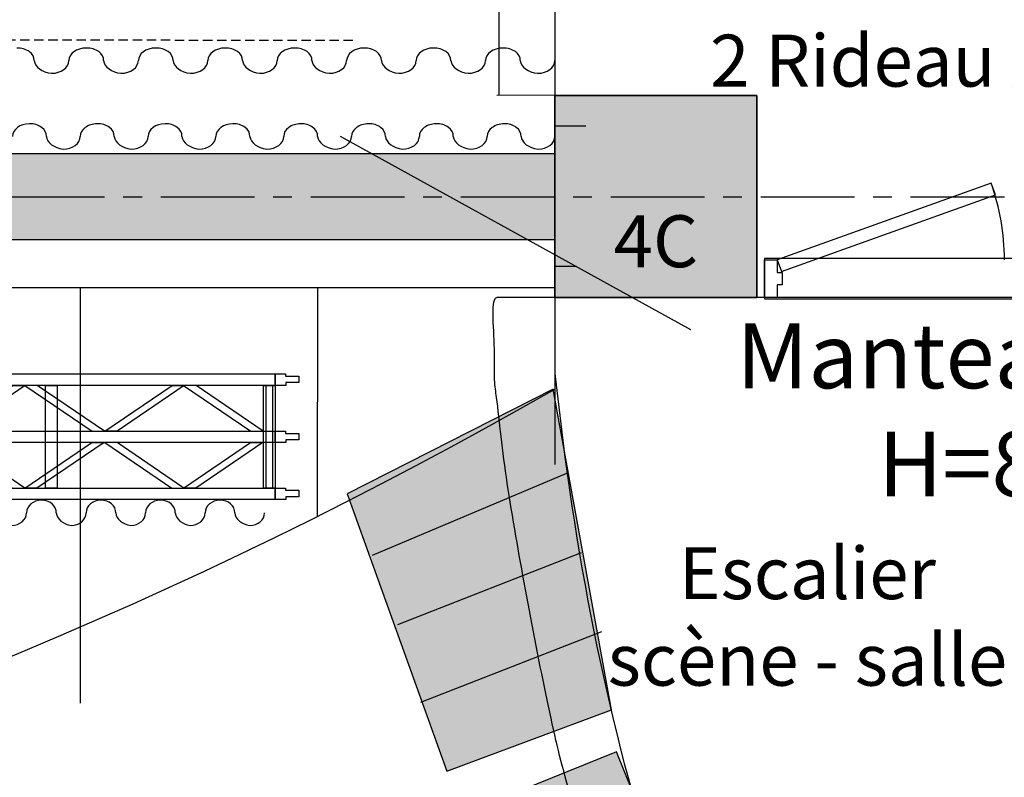
# Model space of a CAD drawing. Extents: x -153 to 3102, y -199 to 4741.
# Drawn here: x 2200 to 2590, y 2327 to 2627 of the extents above; entities that cross this region are included whole.
import ezdxf

# ---------------------------------------------------------------- set-up
doc = ezdxf.new("R2010")
doc.units = 0
doc.header["$LTSCALE"] = 29.7
doc.header["$MEASUREMENT"] = 0
doc.linetypes.add('CENTER', pattern=[2, 1.25, -0.25, 0.25, -0.25])
doc.linetypes.add('HIDDEN2', pattern=[0.1875, 0.125, -0.0625])
doc.layers.get('0').update_dxf_attribs({"linetype": 'CONTINUOUS'})
for name, color, linetype in [('ANNOTATIONS', 7, 'CONTINUOUS'), ('ASSISES_ET_MARCHES', 7, 'CONTINUOUS'), ('ESPACE', 7, 'CONTINUOUS'), ('PASSERELLE_ET_PERROQUETS', 7, 'CONTINUOUS'), ('PERCHES__PONT_ET_PASSERELLE', 7, 'CONTINUOUS'), ('PLANCHER_DE_SCèNE', 7, 'CONTINUOUS'), ('STRUCTURE_DE_BâTIMENT', 7, 'CONTINUOUS'), ('TAPS', 7, 'CONTINUOUS')]:
    doc.layers.add(name, color=color, linetype=linetype)
doc.styles.get("Standard").update_dxf_attribs({"font": 'txt.shx'})

msp = doc.modelspace()

# ---------------------------------------------------------------- hatches: boundary and pattern name
msp.add_hatch(color=251).paths.add_polyline_path([(2330.025797976025, 2439.223395516997), (2369.472824226122, 2329.491192905937), (2434.68066407638, 2353.740739178912), (2411.653041848757, 2480.749999999754)])
at = {"layer": 'ASSISES_ET_MARCHES'}
msp.add_hatch(color=30, dxfattribs=at).paths.add_polyline_path([(2273.96108426634, 2244.345163022617), (2446.137350061529, 2313.908889870238), (2436.745377786065, 2337.154836976889), (2264.569111990876, 2267.591110129268)])
at = {"layer": 'ESPACE'}
msp.add_hatch(color=52, dxfattribs=at).paths.add_polyline_path([(532.3532310262023, 2573.909090909091), (532.3532310262023, 2539.909090909091), (2412.353231026202, 2539.909090909091), (2412.353231026202, 2573.909090909091)])
at = {"layer": 'STRUCTURE_DE_BâTIMENT'}
msp.add_hatch(color=43, dxfattribs=at).paths.add_polyline_path([(2412.35323102622, 2516.94615178608), (2412.35323102622, 2596.94615178608), (2492.35323102622, 2596.94615178608), (2492.35323102622, 2516.94615178608)])

# ---------------------------------------------------------------- linework, layer by layer
at = {"color": 7, "linetype": 'CONTINUOUS'}
for p, q in [((2412.353231026203, 2584.946151786082), (2424.545454545455, 2584.946151786082)), ((2412.353231026215, 2529.349999999753), (2420.909090909091, 2529.349999999753)), ((2340.120300527246, 2415.012646799166), (2417.03554206177, 2447.450397679112)), ((2350.180543937436, 2387.530510684402), (2422.916068321207, 2416.101064254185)), ((2359.172589551165, 2356.859677551297), (2430.8659768683, 2384.730059516435))]:
    msp.add_line(p, q, dxfattribs=at)
at = {"color": 7, "linetype": 'CENTER'}
msp.add_line((2887.353231026203, 2556.749999999753), (72.3532310262026, 2556.749999999753), dxfattribs=at)
at = {"color": 7, "linetype": 'CONTINUOUS'}
msp.add_lwpolyline([(2330.025797976025, 2439.223395516997), (2369.472824226122, 2329.491192905937), (2434.68066407638, 2353.740739178912), (2411.653041848757, 2480.749999999754)], close=True, dxfattribs=at)
msp.add_arc((1472.353231026215, 4122.949999999808), 1892.200000000047, 240.2130540823184, 299.7869459176832, dxfattribs=at)
for centre, major_axis, ratio, start_param, end_param in [((2199.471298982233, 2610.925100765743), (6.636384909500339, -4.461373179671593e-14), 0.7270372800548857, -0.0366347549647696, 1.607431081759721), ((2226.728231026199, 2610.74838130012), (6.875000000000079, -7.403799795469099e-14), 0.7270372800548756, 1.570796326794983, 3.141592653589789), ((2226.971298982231, 2610.925100765743), (6.636384909500391, -4.461373179671628e-14), 0.7270372800548857, -0.03663475496476104, 1.607431081759717), ((2254.228231026198, 2610.74838130012), (6.875000000000187, -7.403799795469216e-14), 0.7270372800548756, 1.570796326794988, 3.141592653589768), ((2254.471298982231, 2610.925100765743), (6.636384909500253, -4.461373179671536e-14), 0.7270372800548857, -0.03663475496477979, 1.607431081759753), ((2281.728231026197, 2610.74838130012), (6.875000000000133, -7.403799795469157e-14), 0.7270372800548757, 1.570796326794983, 3.141592653589776), ((2281.97129898223, 2610.925100765743), (6.636384909500235, -4.461373179671524e-14), 0.7270372800548857, -0.03663475496478255, 1.607431081759742), ((2309.228231026196, 2610.74838130012), (6.875000000000098, -7.403799795469119e-14), 0.7270372800548754, 1.570796326794986, 3.141592653589779), ((2309.471298982228, 2610.925100765743), (6.636384909500431, -4.461373179671655e-14), 0.7270372800548858, -0.0366347549647472, 1.607431081759706), ((2336.728231026195, 2610.74838130012), (6.874999999999953, -7.403799795468962e-14), 0.7270372800548756, 1.570796326794965, 3.141592653589838), ((2336.971298982227, 2610.925100765743), (6.636384909500555, -4.461373179671739e-14), 0.7270372800548857, -0.03663475496475257, 1.607431081759694), ((2364.228231026193, 2610.74838130012), (6.874999999999989, -7.403799795469001e-14), 0.7270372800548756, 1.57079632679497, 3.141592653589813), ((2364.471298982226, 2610.925100765743), (6.636384909500316, -4.461373179671578e-14), 0.7270372800548857, -0.03663475496477243, 1.607431081759755), ((2391.728231026193, 2610.74838130012), (6.875000000000278, -7.403799795469312e-14), 0.7270372800548756, 1.570796326795002, 3.141592653589706), ((2391.971298982226, 2610.925100765743), (6.636384909499925, -4.461373179671315e-14), 0.7270372800548857, -0.03663475496477676, 1.60743108175973), ((2214.472085914351, 2611.153266514273), (8.391699147594704, 0), 0.6543335520493928, -3.067789119675135, -1.749765983931712), ((2212.978231026196, 2610.748381300122), (6.875000000003131, 0), 0.7270372800548649, -1.570796326794403, -1.878610398554682e-13), ((2241.97208591435, 2611.153266514273), (8.39169914759479, 0), 0.6543335520493928, -3.067789119675125, -1.749765983931718), ((2240.478231026195, 2610.748381300122), (6.875000000003106, 0), 0.727037280054865, -1.570796326794414, -1.860562613066406e-13), ((2269.472085914349, 2611.153266514273), (8.391699147594286, 0), 0.6543335520493928, -3.067789119675179, -1.749765983931688), ((2267.978231026194, 2610.748381300122), (6.875000000003128, 0), 0.7270372800548649, -1.570796326794416, -1.835951996491458e-13), ((2296.972085914348, 2611.153266514273), (8.391699147594775, 0), 0.6543335520493927, -3.067789119675123, -1.74976598393172), ((2295.478231026193, 2610.748381300122), (6.875000000003016, 0), 0.727037280054865, -1.570796326794435, -1.775245808939941e-13), ((2324.472085914347, 2611.153266514273), (8.391699147594906, 0), 0.6543335520493928, -3.067789119675115, -1.749765983931721), ((2322.978231026192, 2610.748381300122), (6.875000000003224, 0), 0.727037280054865, -1.570796326794366, -2.006585604744368e-13), ((2351.972085914346, 2611.153266514273), (8.391699147594712, 0), 0.6543335520493929, -3.067789119675134, -1.749765983931711), ((2350.478231026191, 2610.748381300122), (6.875000000003036, 0), 0.727037280054865, -1.570796326794429, -1.739150237963339e-13), ((2379.472085914345, 2611.153266514273), (8.391699147594117, 0), 0.6543335520493928, -3.067789119675218, -1.749765983931681), ((2377.978231026189, 2610.748381300122), (6.875000000003434, 0), 0.7270372800548651, -1.570796326794382, -2.037759052405984e-13), ((2406.972085914345, 2611.153266514274), (8.391699147596304, 0), 0.6543335520493929, -3.06778911967496, -1.749765983931822), ((2405.478231026188, 2610.748381300122), (6.875000000003459, 0), 0.727037280054865, -1.570796326794319, -2.593958986999683e-13), ((2204.210373883304, 2580.748381300139), (6.714285714287942, -7.230723956096812e-14), 0.7444397681412876, 1.570796326795241, 3.141592653588947), ((2204.447759731262, 2580.925100765763), (6.481248638888931, -4.357081339108035e-14), 0.7444397681412976, -0.03663475496407088, 1.60743108175814), ((2231.067516740442, 2580.748381300145), (6.71428571428361, -7.230723956092149e-14), 0.7444397681412876, 1.570796326794595, 3.141592653590285), ((2231.304902588391, 2580.925100765759), (6.481248638897867, -4.357081339114043e-14), 0.7444397681412976, -0.03663475496324983, 1.607431081756083), ((2257.924659597593, 2580.74838130013), (6.714285714292562, -7.230723956101788e-14), 0.7444397681412876, 1.570796326795972, 3.141592653587305), ((2258.162045445575, 2580.925100765771), (6.481248638872707, -4.357081339097129e-14), 0.7444397681412978, -0.0366347549659113, 1.60743108176269), ((2284.781802454735, 2580.748381300132), (6.714285714291984, -7.230723956101167e-14), 0.7444397681412876, 1.570796326795843, 3.141592653587533), ((2285.019188302721, 2580.925100765773), (6.48124863887127, -4.357081339096163e-14), 0.7444397681412976, -0.03663475496632571, 1.607431081763278), ((2311.638945311869, 2580.748381300147), (6.71428571428361, -7.230723956092149e-14), 0.7444397681412876, 1.570796326794639, 3.141592653590664), ((2311.876331159842, 2580.925100765766), (6.481248638892215, -4.357081339110244e-14), 0.7444397681412976, -0.03663475496479097, 1.60743108175995), ((2338.496088169013, 2580.748381300143), (6.714285714285343, -7.230723956094014e-14), 0.7444397681412875, 1.570796326794854, 3.141592653589778), ((2338.733474016975, 2580.925100765764), (6.481248638891237, -4.357081339109585e-14), 0.7444397681412976, -0.03663475496420651, 1.607431081758528), ((2365.35323102615, 2580.748381300153), (6.714285714280145, -7.230723956088416e-14), 0.7444397681412878, 1.570796326794123, 3.141592653591818), ((2365.590616874125, 2580.925100765766), (6.481248638896681, -4.357081339113246e-14), 0.7444397681412976, -0.03663475496474716, 1.607431081759701), ((2392.210373883298, 2580.748381300143), (6.714285714285632, -7.230723956094325e-14), 0.7444397681412876, 1.570796326794897, 3.141592653589871), ((2392.447759731297, 2580.925100765774), (6.481248638878614, -4.3570813391011e-14), 0.7444397681412976, -0.03663475496669439, 1.607431081764262), ((2219.097878916969, 2581.153266514311), (8.19552955718687, 0), 0.669995791327164, -3.067789119672859, -1.749765983936129), ((2217.638945311846, 2580.748381300151), (6.714285714320781, 0), 0.7444397681412772, -1.570796326791026, -1.603204944680333e-12), ((2245.955021774133, 2581.153266514337), (8.195529557214737, 0), 0.6699957913271641, -3.06778911966844, -1.749765983937862), ((2244.496088169014, 2580.748381300143), (6.714285714298098, 0), 0.7444397681412771, -1.570796326794553, -2.402371445983078e-14), ((2272.812164631259, 2581.153266514318), (8.195529557180741, 0), 0.669995791327164, -3.067789119671505, -1.749765983936532), ((2271.353231026121, 2580.748381300154), (6.714285714309265, 0), 0.7444397681412772, -1.57079632678922, -2.132902648814156e-12), ((2299.669307488379, 2581.15326651429), (8.195529557152966, 0), 0.6699957913271639, -3.067789119676246, -1.749765983934717), ((2298.210373883246, 2580.74838130016), (6.714285714331455, 0), 0.7444397681412772, -1.570796326787069, -3.262017228411769e-12), ((2326.526450345532, 2581.153266514305), (8.19552955716516, 0), 0.6699957913271639, -3.067789119673803, -1.749765983935581), ((2325.067516740397, 2580.748381300156), (6.714285714318289, 0), 0.7444397681412772, -1.570796326788187, -2.659576388889004e-12), ((2353.383593202673, 2581.153266514301), (8.195529557172858, 0), 0.6699957913271639, -3.067789119674479, -1.749765983935472), ((2351.924659597541, 2580.748381300156), (6.714285714328994, 0), 0.7444397681412773, -1.570796326788618, -2.60480903984152e-12), ((2380.240736059782, 2581.153266514262), (8.195529557122468, 0), 0.669995791327164, -3.067789119681181, -1.749765983932767), ((2378.78180245469, 2580.748381300155), (6.714285714338689, 0), 0.7444397681412772, -1.570796326789994, -2.257221171192762e-12), ((2407.097878916914, 2581.15326651425), (8.195529557101006, 0), 0.669995791327164, -3.067789119683152, -1.749765983931982), ((2405.63894531179, 2580.748381300167), (6.714285714354006, 0), 0.7444397681412772, -1.570796326783715, -4.785087125534777e-12)]:
    msp.add_ellipse(centre, major_axis=major_axis, ratio=ratio, start_param=start_param, end_param=end_param, dxfattribs=at)
at = {"layer": 'ANNOTATIONS', "linetype": 'CONTINUOUS'}
msp.add_line((2466.222914809369, 2504.262849439254), (2327.353231026202, 2580.749999999753), dxfattribs=at)
at = {"layer": 'ASSISES_ET_MARCHES', "linetype": 'CONTINUOUS'}
msp.add_lwpolyline([(2273.96108426634, 2244.345163022617), (2446.137350061529, 2313.908889870238), (2436.745377786065, 2337.154836976889), (2264.569111990876, 2267.591110129268)], close=True, dxfattribs=at)
at = {"layer": 'ESPACE', "linetype": 'CONTINUOUS'}
msp.add_lwpolyline([(532.3532310262023, 2573.909090909091), (532.3532310262023, 2539.909090909091), (2412.353231026202, 2539.909090909091), (2412.353231026202, 2573.909090909091)], close=True, dxfattribs=at)
at = {"layer": 'PASSERELLE_ET_PERROQUETS', "linetype": 'CONTINUOUS'}
for p, q in [((2390.080503753495, 3596.946151786074), (2390.080503753495, 2596.9458873233)), ((2412.353231026215, 2597.150225772712), (2389.35323102621, 2596.946151786076)), ((2412.353231026215, 2516.931474888696), (2389.353231026209, 2516.946151786075))]:
    msp.add_line(p, q, dxfattribs=at)
msp.add_open_spline([(2428.505226008031, 2286.005509113218), (2417.931906807389, 2321.818165033611), (2415.865754657271, 2328.590363212277), (2413.214669754345, 2339.799887665263), (2408.325082735309, 2360.474421775576), (2401.445725040975, 2396.24344607296), (2396.901295344357, 2422.505333229402), (2394.245200724761, 2437.854686576993), (2392.386736690211, 2449.956323777767), (2391.004213659171, 2461.97623912235), (2390.383300442187, 2467.3745754516), (2389.858386992722, 2472.756428058839), (2389.230032190649, 2477.429789260678), (2388.924119785634, 2479.70499931723), (2388.593689750398, 2481.812283009195), (2388.472327422001, 2484.385522847746), (2388.318091094112, 2487.655788577795), (2388.501524790745, 2491.678630713947), (2388.365768240742, 2496.752445910905), (2388.131518014427, 2505.50739996756), (2386.946907971055, 2517.391530358143), (2389.353231026209, 2516.946151786075)], degree=3, knots=[0, 0, 0, 0, 19.24332436324, 19.24332436324, 19.24332436324, 54.735174852726, 54.735174852726, 54.735174852726, 75.479188825438, 75.479188825438, 75.479188825438, 84.795657455462, 84.795657455462, 84.795657455462, 89.331348621435, 89.331348621435, 89.331348621435, 95.09564433920944, 95.09564433920944, 95.09564433920944, 105.04203422908, 105.04203422908, 105.04203422908, 105.04203422908], dxfattribs=at)
at = {"layer": 'PERCHES__PONT_ET_PASSERELLE', "linetype": 'HIDDEN2'}
msp.add_line((2332.353231026199, 2618.749999999754), (612.3532310262005, 2619.748381300121), dxfattribs=at)
at = {"layer": 'PERCHES__PONT_ET_PASSERELLE', "linetype": 'CONTINUOUS'}
for points in [[(2040.235211666559, 2482.182798448948), (2040.235211666559, 2486.749999999753), (2301.575494615182, 2486.749999999753), (2301.575494615182, 2482.182798448948)], [(2305.641019559337, 2486.749999999753), (2305.641019559337, 2485.836559689592), (2310.853231026202, 2485.836559689592), (2310.853231026202, 2483.299225494701), (2305.745263788674, 2483.299225494701), (2305.745263788674, 2482.182798448948), (2301.575494615182, 2482.182798448948), (2301.575494615182, 2486.749999999753)], [(2171.061719484876, 2464.116978981319), (2197.643997965889, 2482.182798448948), (2202.543476744742, 2482.182798448948), (2175.96119826373, 2464.116978981319)], [(2233.920989775271, 2464.116978981319), (2207.234467064921, 2482.182798448948), (2202.439232515405, 2482.182798448948), (2229.021510996418, 2464.116978981319)], [(2215.261272723893, 2482.182798448948), (2215.261272723893, 2441.585451330681), (2210.570282403715, 2441.585451330681), (2210.570282403715, 2482.182798448948)], [(2234.025234004609, 2464.116978981319), (2260.711756714958, 2482.182798448948), (2265.506991264474, 2482.182798448948), (2238.924712783461, 2464.116978981319)], [(2296.780260065666, 2464.116978981319), (2270.197981584653, 2482.182798448948), (2265.2985028058, 2482.182798448948), (2291.880781286812, 2464.116978981319)], [(2301.575494615182, 2482.182798448948), (2301.575494615182, 2441.585451330681), (2296.884504295003, 2441.585451330681), (2296.884504295003, 2482.182798448948)], [(2297.822702359039, 2482.182798448948), (2297.822702359039, 2441.585451330681), (2300.637296551146, 2441.585451330681), (2300.637296551146, 2482.182798448948)], [(2040.235211666559, 2459.65127079831), (2040.235211666559, 2464.11697898132), (2301.575494615182, 2464.11697898132), (2301.575494615182, 2459.65127079831)], [(2305.641019559337, 2464.116978981319), (2305.641019559337, 2463.203538671159), (2310.853231026202, 2463.203538671159), (2310.853231026202, 2460.666204476267), (2305.745263788674, 2460.666204476267), (2305.745263788674, 2459.549777430514), (2301.575494615182, 2459.65127079831), (2301.575494615182, 2464.116978981319)], [(2170.957475255539, 2459.65127079831), (2197.539753736552, 2441.585451330681), (2202.439232515405, 2441.585451330681), (2175.856954034393, 2459.65127079831)], [(2233.816745545934, 2459.65127079831), (2207.130222835584, 2441.585451330681), (2202.334988286068, 2441.585451330681), (2228.91726676708, 2459.65127079831)], [(2234.025234004609, 2459.65127079831), (2260.607512485621, 2441.585451330681), (2265.402747035137, 2441.585451330681), (2238.924712783461, 2459.65127079831)], [(2296.676015836329, 2459.65127079831), (2270.093737355316, 2441.585451330681), (2265.2985028058, 2441.585451330681), (2291.776537057475, 2459.65127079831)], [(2040.235211666559, 2437.018249779876), (2040.235211666559, 2441.585451330681), (2301.575494615182, 2441.585451330681), (2301.575494615182, 2437.018249779876)], [(2305.641019559337, 2441.585451330681), (2305.641019559337, 2440.672011020521), (2310.853231026202, 2440.672011020521), (2310.853231026202, 2438.134676825629), (2305.745263788674, 2438.134676825629), (2305.745263788674, 2437.018249779876), (2301.575494615182, 2437.018249779876), (2301.575494615182, 2441.585451330681)]]:
    msp.add_lwpolyline(points, close=True, dxfattribs=at)
at = {"layer": 'PLANCHER_DE_SCèNE', "linetype": 'CONTINUOUS'}
for p, q in [((2412.353231026219, 3560.946151786076), (2412.353231026219, 2450.946151786073)), ((532.3532310262156, 2520.946151786078), (2412.353231026215, 2520.946151786078)), ((2224.353231026214, 2520.946151786078), (2224.353231026214, 2356.474795977484)), ((2318.353231026212, 2520.946151786079), (2318.151666270838, 2430.305368974758))]:
    msp.add_line(p, q, dxfattribs=at)
at = {"layer": 'STRUCTURE_DE_BâTIMENT', "linetype": 'CONTINUOUS'}
for p, q in [((2412.353231026219, 3636.446151786074), (2412.353231026219, 2516.931474888695)), ((2495.353231026222, 2516.946151786074), (2495.353231026222, 2531.946151786074)), ((2495.353231026222, 2531.946151786074), (2500.353231026222, 2531.946151786074)), ((2495.353231026222, 2516.946151786074), (2495.353231026222, 2531.946151786074)), ((2500.353231026222, 2531.946151786074), (2500.353231026222, 2526.946151786074)), ((2500.353231026222, 2526.946151786074), (2502.353231026222, 2526.946151786074)), ((2502.353231026222, 2526.946151786074), (2502.353231026222, 2521.946151786074)), ((2500.353231026222, 2521.946151786074), (2500.353231026222, 2516.946151786074)), ((2502.353231026222, 2521.946151786074), (2500.353231026222, 2521.946151786074)), ((2412.353231026215, 2516.946151786078), (2412.353231026215, 2486.94615178608)), ((2696.353231026214, 2516.946151786074), (2492.353231026214, 2516.946151786074)), ((2500.353231026222, 2516.946151786074), (2495.353231026222, 2516.946151786074))]:
    msp.add_line(p, q, dxfattribs=at)
at = {"layer": 'STRUCTURE_DE_BâTIMENT', "color": 7, "linetype": 'CONTINUOUS'}
msp.add_lwpolyline([(2412.35323102622, 2516.94615178608), (2412.35323102622, 2596.94615178608), (2492.35323102622, 2596.94615178608), (2492.35323102622, 2516.94615178608)], close=True, dxfattribs=at)
msp.add_lwpolyline([(2412.35323102622, 2516.94615178608), (2492.35323102622, 2516.94615178608), (2492.35323102622, 2596.94615178608), (2412.35323102622, 2596.94615178608)], dxfattribs=at)
at = {"layer": 'STRUCTURE_DE_BâTIMENT', "linetype": 'CONTINUOUS'}
for points in [[(2585.082018055587, 2562.294671495157), (2500.353231026222, 2531.946151786074), (2502.039259898949, 2527.23899695111), (2586.768046928313, 2557.587516660193)], [(2495.353231026222, 2516.438151786074), (2685.353231026222, 2516.438151786074), (2685.353231026222, 2532.454151786074), (2495.353231026222, 2532.454151786074)]]:
    msp.add_lwpolyline(points, close=True, dxfattribs=at)
msp.add_arc((2500.353231026223, 2531.946151786074), 89.99999999999945, 0, 19.7067259039611, dxfattribs=at)
msp.add_ellipse((2766.598744453947, 2894.464129372201), major_axis=(-134.6496292045268, -814.8901878068505), ratio=0.4125738437627579, start_param=-0.9803640669646656, end_param=-0.3761296860022522, dxfattribs=at)
at = {"layer": 'TAPS', "linetype": 'CONTINUOUS'}
for centre, major_axis, ratio, start_param, end_param in [((2208.960373883314, 2431.748381300079), (5.89285714286822, -6.346114110413941e-14), 0.8482101600640031, 1.570796326796808, 3.141592653585352), ((2209.168717845621, 2431.925100765725), (5.688329922412456, -3.824034153993194e-14), 0.8482101600640147, -0.03663475496505017, 1.607431081760552), ((2232.531802454741, 2431.748381300082), (5.892857142866488, -6.346114110412075e-14), 0.848210160064003, 1.570796326796465, 3.141592653585978), ((2232.74014641706, 2431.925100765729), (5.688329922410746, -3.824034153992043e-14), 0.8482101600640147, -0.03663475496582309, 1.60743108176229), ((2256.10323102617, 2431.748381300081), (5.892857142867065, -6.346114110412697e-14), 0.8482101600640031, 1.570796326796563, 3.141592653585896), ((2256.311574988469, 2431.925100765722), (5.68832992241782, -3.8240341539968e-14), 0.8482101600640147, -0.03663475496435127, 1.607431081758892), ((2279.674659597586, 2431.748381300105), (5.892857142855226, -6.346114110399946e-14), 0.848210160064003, 1.570796326794603, 3.141592653590676), ((2279.883003559907, 2431.925100765725), (5.688329922430248, -3.824034154005155e-14), 0.8482101600640147, -0.03663475496514908, 1.60743108176059), ((2197.174659597534, 2431.74838130012), (5.892857142906935, 0), 0.848210160063991, -1.57079632678588, -3.823532736179999e-12), ((2222.026535216068, 2432.153266514302), (7.192884983732499, 0), 0.7633891440576087, -3.067789119667196, -1.749765983938375), ((2220.746088169019, 2431.7483813001), (5.892857142864107, 0), 0.8482101600639909, -1.570796326794799, 1.158066235499933e-13), ((2245.597963787478, 2432.153266514278), (7.192884983704245, 0), 0.7633891440576085, -3.067789119671323, -1.749765983936679), ((2244.317516740424, 2431.748381300109), (5.892857142879464, 0), 0.8482101600639909, -1.570796326791025, -1.513525574225137e-12), ((2269.169392358908, 2432.153266514279), (7.192884983717372, 0), 0.7633891440576086, -3.067789119671139, -1.749765983936847), ((2267.88894531181, 2431.748381300124), (5.89285714290564, 0), 0.8482101600639909, -1.570796326784312, -4.438360628469787e-12), ((2292.740820930303, 2432.153266514233), (7.192884983657374, 0), 0.7633891440576086, -3.067789119678876, -1.74976598393373), ((2291.460373883237, 2431.748381300124), (5.892857142911516, 0), 0.8482101600639907, -1.570796326784214, -4.553593004297317e-12)]:
    msp.add_ellipse(centre, major_axis=major_axis, ratio=ratio, start_param=start_param, end_param=end_param, dxfattribs=at)

# ---------------------------------------------------------------- texts
at = {"char_height": 20.54647110030055, "attachment_point": 5}
for s, insert, width in [('\\C7;\\fArial|b0|i0|;\\H20.546471100301;4C', (2452.353231026202, 2539.249999999754), 80.0000000000003), ('\\C7;\\fArial|b0|i0|;\\H20.546471100301;Escalier \\Pscène - salle ', (2512.353231026202, 2390.749999999753), 189.9999999999995)]:
    msp.add_mtext(s, dxfattribs=dict(at, insert=insert, width=width))
at = {"layer": 'ANNOTATIONS', "attachment_point": 5}
for s, insert, char_height, width in [('\\C7;\\fArial|b1|i0|;\\H20.546471100301;2 Rideau AS', (2550.353231026203, 2610.749999999754), 20.54647110030055, 204.000000000001), ('\\C7;\\fArial|b0|i0|;\\H25.683265227824;Manteau fixe\\PH=8m', (2588.722914809369, 2472.506348716327), 25.68326522782445, 245.0000000000003)]:
    msp.add_mtext(s, dxfattribs=dict(at, insert=insert, char_height=char_height, width=width))

doc.saveas('drawing.dxf')
